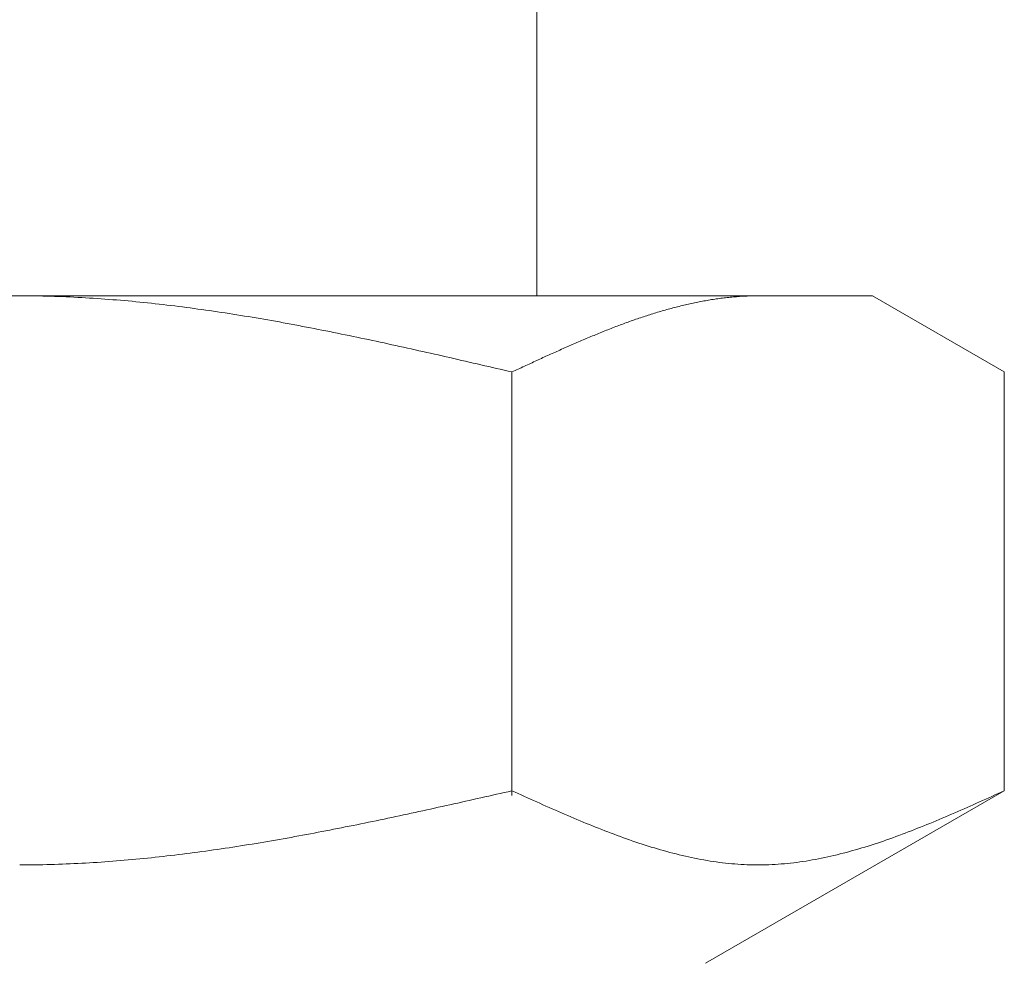
# Model space of a CAD drawing. Units: millimetres. Extents: x 5956 to 12757, y 7259 to 10075.
# Drawn here: x 6557 to 6571, y 8163 to 8176 of the extents above; entities that cross this region are included whole.
import ezdxf

# ---------------------------------------------------------------- set-up
doc = ezdxf.new("R2010")
doc.units = ezdxf.units.MM

msp = doc.modelspace()

# ---------------------------------------------------------------- linework, layer by layer
at = {"color": 3, "lineweight": 9}
for p, q in [((6564.361, 8176.184), (6564.361, 8172.184)), ((6545.886, 8172.184), (6568.886, 8172.184)), ((6557.386, 8172.184), (6557.438, 8172.184)), ((6557.438, 8172.184), (6557.49, 8172.184)), ((6557.49, 8172.184), (6557.542, 8172.183)), ((6557.542, 8172.183), (6557.595, 8172.182)), ((6557.595, 8172.182), (6557.647, 8172.182)), ((6557.647, 8172.182), (6557.699, 8172.181)), ((6557.699, 8172.181), (6557.751, 8172.179)), ((6557.751, 8172.179), (6557.804, 8172.178)), ((6557.804, 8172.178), (6557.856, 8172.176)), ((6557.856, 8172.176), (6557.908, 8172.175)), ((6557.908, 8172.175), (6557.961, 8172.173)), ((6557.961, 8172.173), (6558.013, 8172.171)), ((6558.013, 8172.171), (6558.065, 8172.168)), ((6558.065, 8172.168), (6558.117, 8172.166)), ((6558.117, 8172.166), (6558.17, 8172.163)), ((6558.17, 8172.163), (6558.222, 8172.16)), ((6558.222, 8172.16), (6558.274, 8172.158)), ((6558.274, 8172.158), (6558.327, 8172.154)), ((6558.327, 8172.154), (6558.379, 8172.151)), ((6558.379, 8172.151), (6558.431, 8172.148)), ((6558.431, 8172.148), (6558.483, 8172.144)), ((6558.483, 8172.144), (6558.536, 8172.14)), ((6558.536, 8172.14), (6558.588, 8172.136)), ((6558.588, 8172.136), (6558.64, 8172.132)), ((6558.64, 8172.132), (6558.693, 8172.128)), ((6558.693, 8172.128), (6558.745, 8172.124)), ((6558.745, 8172.124), (6558.797, 8172.119)), ((6558.797, 8172.119), (6558.849, 8172.115)), ((6558.849, 8172.115), (6558.902, 8172.11)), ((6558.902, 8172.11), (6558.954, 8172.105)), ((6558.954, 8172.105), (6559.006, 8172.1)), ((6559.006, 8172.1), (6559.058, 8172.094)), ((6559.058, 8172.094), (6559.111, 8172.089)), ((6559.111, 8172.089), (6559.163, 8172.083)), ((6559.163, 8172.083), (6559.215, 8172.078)), ((6559.215, 8172.078), (6559.268, 8172.072)), ((6559.268, 8172.072), (6559.32, 8172.066)), ((6559.32, 8172.066), (6559.372, 8172.06)), ((6559.372, 8172.06), (6559.424, 8172.053)), ((6566.322, 8172.053), (6566.343, 8172.058)), ((6566.343, 8172.058), (6566.364, 8172.063)), ((6566.364, 8172.063), (6566.384, 8172.067)), ((6566.384, 8172.067), (6566.405, 8172.072)), ((6566.405, 8172.072), (6566.426, 8172.077)), ((6566.426, 8172.077), (6566.447, 8172.081)), ((6566.447, 8172.081), (6566.468, 8172.086)), ((6566.468, 8172.086), (6566.489, 8172.09)), ((6566.489, 8172.09), (6566.51, 8172.095)), ((6566.51, 8172.095), (6566.531, 8172.099)), ((6566.531, 8172.099), (6566.551, 8172.103)), ((6566.551, 8172.103), (6566.572, 8172.107)), ((6566.572, 8172.107), (6566.593, 8172.111)), ((6566.593, 8172.111), (6566.614, 8172.115)), ((6566.614, 8172.115), (6566.635, 8172.118)), ((6566.635, 8172.118), (6566.656, 8172.122)), ((6566.656, 8172.122), (6566.677, 8172.126)), ((6566.677, 8172.126), (6566.698, 8172.129)), ((6566.698, 8172.129), (6566.718, 8172.133)), ((6566.718, 8172.133), (6566.739, 8172.136)), ((6566.739, 8172.136), (6566.76, 8172.139)), ((6566.76, 8172.139), (6566.781, 8172.142)), ((6566.781, 8172.142), (6566.802, 8172.145)), ((6566.802, 8172.145), (6566.823, 8172.148)), ((6566.823, 8172.148), (6566.844, 8172.151)), ((6566.844, 8172.151), (6566.865, 8172.153)), ((6566.865, 8172.153), (6566.885, 8172.156)), ((6566.885, 8172.156), (6566.906, 8172.158)), ((6566.906, 8172.158), (6566.927, 8172.161)), ((6566.927, 8172.161), (6566.948, 8172.163)), ((6566.948, 8172.163), (6566.969, 8172.165)), ((6566.969, 8172.165), (6566.99, 8172.167)), ((6566.99, 8172.167), (6567.011, 8172.169)), ((6567.011, 8172.169), (6567.032, 8172.171)), ((6567.032, 8172.171), (6567.053, 8172.172)), ((6567.053, 8172.172), (6567.073, 8172.174)), ((6567.073, 8172.174), (6567.094, 8172.175)), ((6567.094, 8172.175), (6567.115, 8172.177)), ((6567.115, 8172.177), (6567.136, 8172.178)), ((6567.136, 8172.178), (6567.157, 8172.179)), ((6567.157, 8172.179), (6567.178, 8172.18)), ((6567.178, 8172.18), (6567.199, 8172.181)), ((6567.199, 8172.181), (6567.22, 8172.182)), ((6567.22, 8172.182), (6567.24, 8172.182)), ((6567.24, 8172.182), (6567.261, 8172.183)), ((6567.261, 8172.183), (6567.282, 8172.183)), ((6567.282, 8172.183), (6567.303, 8172.184)), ((6567.303, 8172.184), (6567.324, 8172.184)), ((6567.324, 8172.184), (6567.345, 8172.184)), ((6570.665, 8171.157), (6568.886, 8172.184)), ((6559.424, 8172.053), (6559.477, 8172.047)), ((6559.477, 8172.047), (6559.529, 8172.041)), ((6559.529, 8172.041), (6559.581, 8172.034)), ((6559.581, 8172.034), (6559.634, 8172.027)), ((6559.634, 8172.027), (6559.686, 8172.02)), ((6559.686, 8172.02), (6559.738, 8172.013)), ((6559.738, 8172.013), (6559.79, 8172.006)), ((6559.79, 8172.006), (6559.843, 8171.999)), ((6559.843, 8171.999), (6559.895, 8171.992)), ((6559.895, 8171.992), (6559.947, 8171.984)), ((6559.947, 8171.984), (6560, 8171.976)), ((6560, 8171.976), (6560.052, 8171.969)), ((6560.052, 8171.969), (6560.104, 8171.961)), ((6560.104, 8171.961), (6560.156, 8171.953)), ((6560.156, 8171.953), (6560.209, 8171.945)), ((6560.209, 8171.945), (6560.261, 8171.937)), ((6560.261, 8171.937), (6560.313, 8171.928)), ((6560.313, 8171.928), (6560.365, 8171.92)), ((6565.842, 8171.916), (6565.862, 8171.922)), ((6565.862, 8171.922), (6565.883, 8171.929)), ((6565.883, 8171.929), (6565.904, 8171.936)), ((6565.904, 8171.936), (6565.925, 8171.942)), ((6565.925, 8171.942), (6565.946, 8171.949)), ((6565.946, 8171.949), (6565.967, 8171.955)), ((6565.967, 8171.955), (6565.988, 8171.962)), ((6565.988, 8171.962), (6566.009, 8171.968)), ((6566.009, 8171.968), (6566.029, 8171.974)), ((6566.029, 8171.974), (6566.05, 8171.98)), ((6566.05, 8171.98), (6566.071, 8171.986)), ((6566.071, 8171.986), (6566.092, 8171.992)), ((6566.092, 8171.992), (6566.113, 8171.998)), ((6566.113, 8171.998), (6566.134, 8172.004)), ((6566.134, 8172.004), (6566.155, 8172.01)), ((6566.155, 8172.01), (6566.176, 8172.015)), ((6566.176, 8172.015), (6566.196, 8172.021)), ((6566.196, 8172.021), (6566.217, 8172.026)), ((6566.217, 8172.026), (6566.238, 8172.032)), ((6566.238, 8172.032), (6566.259, 8172.037)), ((6566.259, 8172.037), (6566.28, 8172.042)), ((6566.28, 8172.042), (6566.301, 8172.048)), ((6566.301, 8172.048), (6566.322, 8172.053)), ((6560.365, 8171.92), (6560.418, 8171.911)), ((6560.418, 8171.911), (6560.47, 8171.903)), ((6560.47, 8171.903), (6560.522, 8171.894)), ((6560.522, 8171.894), (6560.575, 8171.885)), ((6560.575, 8171.885), (6560.627, 8171.876)), ((6560.627, 8171.876), (6560.679, 8171.867)), ((6560.679, 8171.867), (6560.731, 8171.858)), ((6560.731, 8171.858), (6560.784, 8171.849)), ((6560.784, 8171.849), (6560.836, 8171.84)), ((6560.836, 8171.84), (6560.888, 8171.831)), ((6560.888, 8171.831), (6560.941, 8171.821)), ((6560.941, 8171.821), (6560.993, 8171.811)), ((6560.993, 8171.811), (6561.045, 8171.802)), ((6561.045, 8171.802), (6561.097, 8171.792)), ((6561.097, 8171.792), (6561.15, 8171.782)), ((6565.466, 8171.783), (6565.487, 8171.791)), ((6565.487, 8171.791), (6565.507, 8171.799)), ((6565.507, 8171.799), (6565.528, 8171.807)), ((6565.528, 8171.807), (6565.549, 8171.814)), ((6565.549, 8171.814), (6565.57, 8171.822)), ((6565.57, 8171.822), (6565.591, 8171.83)), ((6565.591, 8171.83), (6565.612, 8171.837)), ((6565.612, 8171.837), (6565.633, 8171.845)), ((6565.633, 8171.845), (6565.654, 8171.852)), ((6565.654, 8171.852), (6565.674, 8171.859)), ((6565.674, 8171.859), (6565.695, 8171.867)), ((6565.695, 8171.867), (6565.716, 8171.874)), ((6565.716, 8171.874), (6565.737, 8171.881)), ((6565.737, 8171.881), (6565.758, 8171.888)), ((6565.758, 8171.888), (6565.779, 8171.895)), ((6565.779, 8171.895), (6565.8, 8171.902)), ((6565.8, 8171.902), (6565.821, 8171.909)), ((6565.821, 8171.909), (6565.842, 8171.916)), ((6561.15, 8171.782), (6561.202, 8171.772)), ((6561.202, 8171.772), (6561.254, 8171.762)), ((6561.254, 8171.762), (6561.307, 8171.752)), ((6561.307, 8171.752), (6561.359, 8171.742)), ((6561.359, 8171.742), (6561.411, 8171.732)), ((6561.411, 8171.732), (6561.463, 8171.722)), ((6561.463, 8171.722), (6561.516, 8171.711)), ((6561.516, 8171.711), (6561.568, 8171.701)), ((6561.568, 8171.701), (6561.62, 8171.69)), ((6561.62, 8171.69), (6561.672, 8171.68)), ((6561.672, 8171.68), (6561.725, 8171.669)), ((6561.725, 8171.669), (6561.777, 8171.658)), ((6561.777, 8171.658), (6561.829, 8171.648)), ((6565.132, 8171.651), (6565.153, 8171.66)), ((6565.153, 8171.66), (6565.173, 8171.668)), ((6565.173, 8171.668), (6565.194, 8171.677)), ((6565.194, 8171.677), (6565.215, 8171.685)), ((6565.215, 8171.685), (6565.236, 8171.694)), ((6565.236, 8171.694), (6565.257, 8171.702)), ((6565.257, 8171.702), (6565.278, 8171.711)), ((6565.278, 8171.711), (6565.299, 8171.719)), ((6565.299, 8171.719), (6565.32, 8171.727)), ((6565.32, 8171.727), (6565.34, 8171.735)), ((6565.34, 8171.735), (6565.361, 8171.743)), ((6565.361, 8171.743), (6565.382, 8171.752)), ((6565.382, 8171.752), (6565.403, 8171.76)), ((6565.403, 8171.76), (6565.424, 8171.768)), ((6565.424, 8171.768), (6565.445, 8171.776)), ((6565.445, 8171.776), (6565.466, 8171.783)), ((6561.829, 8171.648), (6561.882, 8171.637)), ((6561.882, 8171.637), (6561.934, 8171.626)), ((6561.934, 8171.626), (6561.986, 8171.615)), ((6561.986, 8171.615), (6562.038, 8171.604)), ((6562.038, 8171.604), (6562.091, 8171.593)), ((6562.091, 8171.593), (6562.143, 8171.582)), ((6562.143, 8171.582), (6562.195, 8171.571)), ((6562.195, 8171.571), (6562.248, 8171.559)), ((6562.248, 8171.559), (6562.3, 8171.548)), ((6562.3, 8171.548), (6562.352, 8171.537)), ((6562.352, 8171.537), (6562.404, 8171.525)), ((6562.404, 8171.525), (6562.457, 8171.514)), ((6564.818, 8171.518), (6564.839, 8171.527)), ((6564.839, 8171.527), (6564.86, 8171.536)), ((6564.86, 8171.536), (6564.881, 8171.545)), ((6564.881, 8171.545), (6564.902, 8171.554)), ((6564.902, 8171.554), (6564.923, 8171.563)), ((6564.923, 8171.563), (6564.944, 8171.572)), ((6564.944, 8171.572), (6564.965, 8171.581)), ((6564.965, 8171.581), (6564.985, 8171.59)), ((6564.985, 8171.59), (6565.006, 8171.599)), ((6565.006, 8171.599), (6565.027, 8171.608)), ((6565.027, 8171.608), (6565.048, 8171.617)), ((6565.048, 8171.617), (6565.069, 8171.625)), ((6565.069, 8171.625), (6565.09, 8171.634)), ((6565.09, 8171.634), (6565.111, 8171.643)), ((6565.111, 8171.643), (6565.132, 8171.651)), ((6562.457, 8171.514), (6562.509, 8171.502)), ((6562.509, 8171.502), (6562.561, 8171.491)), ((6562.561, 8171.491), (6562.614, 8171.479)), ((6562.614, 8171.479), (6562.666, 8171.468)), ((6562.666, 8171.468), (6562.718, 8171.456)), ((6562.718, 8171.456), (6562.77, 8171.444)), ((6562.77, 8171.444), (6562.823, 8171.433)), ((6562.823, 8171.433), (6562.875, 8171.421)), ((6562.875, 8171.421), (6562.927, 8171.409)), ((6562.927, 8171.409), (6562.979, 8171.397)), ((6562.979, 8171.397), (6563.032, 8171.386)), ((6564.526, 8171.388), (6564.547, 8171.397)), ((6564.547, 8171.397), (6564.568, 8171.406)), ((6564.568, 8171.406), (6564.589, 8171.416)), ((6564.589, 8171.416), (6564.61, 8171.425)), ((6564.61, 8171.425), (6564.631, 8171.435)), ((6564.631, 8171.435), (6564.651, 8171.444)), ((6564.651, 8171.444), (6564.672, 8171.453)), ((6564.672, 8171.453), (6564.693, 8171.463)), ((6564.693, 8171.463), (6564.714, 8171.472)), ((6564.714, 8171.472), (6564.735, 8171.481)), ((6564.735, 8171.481), (6564.756, 8171.49)), ((6564.756, 8171.49), (6564.777, 8171.5)), ((6564.777, 8171.5), (6564.798, 8171.509)), ((6564.798, 8171.509), (6564.818, 8171.518)), ((6563.032, 8171.386), (6563.084, 8171.374)), ((6563.084, 8171.374), (6563.136, 8171.362)), ((6563.136, 8171.362), (6563.189, 8171.35)), ((6563.189, 8171.35), (6563.241, 8171.338)), ((6563.241, 8171.338), (6563.293, 8171.326)), ((6563.293, 8171.326), (6563.345, 8171.314)), ((6563.345, 8171.314), (6563.398, 8171.302)), ((6563.398, 8171.302), (6563.45, 8171.29)), ((6563.45, 8171.29), (6563.502, 8171.278)), ((6563.502, 8171.278), (6563.555, 8171.266)), ((6563.555, 8171.266), (6563.607, 8171.254)), ((6564.234, 8171.254), (6564.255, 8171.263)), ((6564.255, 8171.263), (6564.276, 8171.273)), ((6564.276, 8171.273), (6564.296, 8171.282)), ((6564.296, 8171.282), (6564.317, 8171.292)), ((6564.317, 8171.292), (6564.338, 8171.302)), ((6564.338, 8171.302), (6564.359, 8171.311)), ((6564.359, 8171.311), (6564.38, 8171.321)), ((6564.38, 8171.321), (6564.401, 8171.33)), ((6564.401, 8171.33), (6564.422, 8171.34)), ((6564.422, 8171.34), (6564.443, 8171.35)), ((6564.443, 8171.35), (6564.464, 8171.359)), ((6564.464, 8171.359), (6564.484, 8171.369)), ((6564.484, 8171.369), (6564.505, 8171.378)), ((6564.505, 8171.378), (6564.526, 8171.388)), ((6563.607, 8171.254), (6563.659, 8171.242)), ((6563.659, 8171.242), (6563.711, 8171.23)), ((6563.711, 8171.23), (6563.764, 8171.217)), ((6563.764, 8171.217), (6563.816, 8171.205)), ((6563.816, 8171.205), (6563.868, 8171.193)), ((6563.868, 8171.193), (6563.92, 8171.181)), ((6563.92, 8171.181), (6563.973, 8171.169)), ((6563.973, 8171.169), (6564.025, 8171.157)), ((6564.025, 8171.157), (6564.046, 8171.166)), ((6564.025, 8165.445), (6564.025, 8171.157)), ((6564.046, 8171.166), (6564.067, 8171.176)), ((6564.067, 8171.176), (6564.088, 8171.186)), ((6564.088, 8171.186), (6564.109, 8171.196)), ((6564.109, 8171.196), (6564.129, 8171.205)), ((6564.129, 8171.205), (6564.15, 8171.215)), ((6564.15, 8171.215), (6564.171, 8171.225)), ((6564.171, 8171.225), (6564.192, 8171.234)), ((6564.192, 8171.234), (6564.213, 8171.244)), ((6564.213, 8171.244), (6564.234, 8171.254)), ((6570.665, 8165.51), (6570.665, 8171.157)), ((6563.555, 8165.404), (6563.607, 8165.416)), ((6563.607, 8165.416), (6563.659, 8165.427)), ((6563.659, 8165.427), (6563.711, 8165.439)), ((6563.711, 8165.439), (6563.764, 8165.451)), ((6563.764, 8165.451), (6563.816, 8165.463)), ((6563.816, 8165.463), (6563.868, 8165.475)), ((6563.868, 8165.475), (6563.92, 8165.486)), ((6563.92, 8165.486), (6563.973, 8165.498)), ((6563.973, 8165.498), (6564.025, 8165.51)), ((6564.025, 8165.51), (6564.067, 8165.491)), ((6564.067, 8165.491), (6564.109, 8165.472)), ((6564.109, 8165.472), (6564.15, 8165.454)), ((6564.15, 8165.454), (6564.192, 8165.435)), ((6564.192, 8165.435), (6564.234, 8165.416)), ((6564.234, 8165.416), (6564.276, 8165.397)), ((6570.665, 8165.51), (6566.636, 8163.184)), ((6570.414, 8165.397), (6570.456, 8165.416)), ((6570.456, 8165.416), (6570.498, 8165.435)), ((6570.498, 8165.435), (6570.539, 8165.454)), ((6570.539, 8165.454), (6570.581, 8165.472)), ((6570.581, 8165.472), (6570.623, 8165.491)), ((6570.623, 8165.491), (6570.665, 8165.51)), ((6562.979, 8165.276), (6563.032, 8165.287)), ((6563.032, 8165.287), (6563.084, 8165.299)), ((6563.084, 8165.299), (6563.136, 8165.311)), ((6563.136, 8165.311), (6563.189, 8165.322)), ((6563.189, 8165.322), (6563.241, 8165.334)), ((6563.241, 8165.334), (6563.293, 8165.345)), ((6563.293, 8165.345), (6563.345, 8165.357)), ((6563.345, 8165.357), (6563.398, 8165.369)), ((6563.398, 8165.369), (6563.45, 8165.38)), ((6563.45, 8165.38), (6563.502, 8165.392)), ((6563.502, 8165.392), (6563.555, 8165.404)), ((6564.276, 8165.397), (6564.317, 8165.378)), ((6564.317, 8165.378), (6564.359, 8165.36)), ((6564.359, 8165.36), (6564.401, 8165.341)), ((6564.401, 8165.341), (6564.443, 8165.322)), ((6564.443, 8165.322), (6564.484, 8165.304)), ((6564.484, 8165.304), (6564.526, 8165.285)), ((6564.526, 8165.285), (6564.568, 8165.267)), ((6570.122, 8165.267), (6570.163, 8165.285)), ((6570.163, 8165.285), (6570.205, 8165.304)), ((6570.205, 8165.304), (6570.247, 8165.322)), ((6570.247, 8165.322), (6570.289, 8165.341)), ((6570.289, 8165.341), (6570.331, 8165.36)), ((6570.331, 8165.36), (6570.372, 8165.378)), ((6570.372, 8165.378), (6570.414, 8165.397)), ((6562.352, 8165.14), (6562.404, 8165.151)), ((6562.404, 8165.151), (6562.457, 8165.162)), ((6562.457, 8165.162), (6562.509, 8165.174)), ((6562.509, 8165.174), (6562.561, 8165.185)), ((6562.561, 8165.185), (6562.614, 8165.196)), ((6562.614, 8165.196), (6562.666, 8165.207)), ((6562.666, 8165.207), (6562.718, 8165.219)), ((6562.718, 8165.219), (6562.77, 8165.23)), ((6562.77, 8165.23), (6562.823, 8165.241)), ((6562.823, 8165.241), (6562.875, 8165.253)), ((6562.875, 8165.253), (6562.927, 8165.264)), ((6562.927, 8165.264), (6562.979, 8165.276)), ((6564.568, 8165.267), (6564.61, 8165.249)), ((6564.61, 8165.249), (6564.651, 8165.23)), ((6564.651, 8165.23), (6564.693, 8165.212)), ((6564.693, 8165.212), (6564.735, 8165.194)), ((6564.735, 8165.194), (6564.777, 8165.176)), ((6564.777, 8165.176), (6564.818, 8165.158)), ((6564.818, 8165.158), (6564.86, 8165.141)), ((6569.829, 8165.141), (6569.871, 8165.158)), ((6569.871, 8165.158), (6569.913, 8165.176)), ((6569.913, 8165.176), (6569.955, 8165.194)), ((6569.955, 8165.194), (6569.996, 8165.212)), ((6569.996, 8165.212), (6570.038, 8165.23)), ((6570.038, 8165.23), (6570.08, 8165.249)), ((6570.08, 8165.249), (6570.122, 8165.267)), ((6561.725, 8165.011), (6561.777, 8165.022)), ((6561.777, 8165.022), (6561.829, 8165.032)), ((6561.829, 8165.032), (6561.882, 8165.043)), ((6561.882, 8165.043), (6561.934, 8165.053)), ((6561.934, 8165.053), (6561.986, 8165.064)), ((6561.986, 8165.064), (6562.038, 8165.075)), ((6562.038, 8165.075), (6562.091, 8165.085)), ((6562.091, 8165.085), (6562.143, 8165.096)), ((6562.143, 8165.096), (6562.195, 8165.107)), ((6562.195, 8165.107), (6562.248, 8165.118)), ((6562.248, 8165.118), (6562.3, 8165.129)), ((6562.3, 8165.129), (6562.352, 8165.14)), ((6564.86, 8165.141), (6564.902, 8165.123)), ((6564.902, 8165.123), (6564.944, 8165.106)), ((6564.944, 8165.106), (6564.985, 8165.088)), ((6564.985, 8165.088), (6565.027, 8165.071)), ((6565.027, 8165.071), (6565.069, 8165.054)), ((6565.069, 8165.054), (6565.111, 8165.037)), ((6565.111, 8165.037), (6565.153, 8165.02)), ((6565.153, 8165.02), (6565.194, 8165.004)), ((6569.495, 8165.004), (6569.537, 8165.02)), ((6569.537, 8165.02), (6569.579, 8165.037)), ((6569.579, 8165.037), (6569.621, 8165.054)), ((6569.621, 8165.054), (6569.662, 8165.071)), ((6569.662, 8165.071), (6569.704, 8165.088)), ((6569.704, 8165.088), (6569.746, 8165.106)), ((6569.746, 8165.106), (6569.788, 8165.123)), ((6569.788, 8165.123), (6569.829, 8165.141)), ((6561.045, 8164.882), (6561.097, 8164.892)), ((6561.097, 8164.892), (6561.15, 8164.901)), ((6561.15, 8164.901), (6561.202, 8164.911)), ((6561.202, 8164.911), (6561.254, 8164.92)), ((6561.254, 8164.92), (6561.307, 8164.93)), ((6561.307, 8164.93), (6561.359, 8164.94)), ((6561.359, 8164.94), (6561.411, 8164.95)), ((6561.411, 8164.95), (6561.463, 8164.96)), ((6561.463, 8164.96), (6561.516, 8164.97)), ((6561.516, 8164.97), (6561.568, 8164.98)), ((6561.568, 8164.98), (6561.62, 8164.991)), ((6561.62, 8164.991), (6561.672, 8165.001)), ((6561.672, 8165.001), (6561.725, 8165.011)), ((6565.194, 8165.004), (6565.236, 8164.987)), ((6565.236, 8164.987), (6565.278, 8164.971)), ((6565.278, 8164.971), (6565.32, 8164.955)), ((6565.32, 8164.955), (6565.361, 8164.939)), ((6565.361, 8164.939), (6565.403, 8164.923)), ((6565.403, 8164.923), (6565.445, 8164.908)), ((6565.445, 8164.908), (6565.487, 8164.892)), ((6565.487, 8164.892), (6565.528, 8164.877)), ((6569.161, 8164.877), (6569.203, 8164.892)), ((6569.203, 8164.892), (6569.245, 8164.908)), ((6569.245, 8164.908), (6569.287, 8164.923)), ((6569.287, 8164.923), (6569.328, 8164.939)), ((6569.328, 8164.939), (6569.37, 8164.955)), ((6569.37, 8164.955), (6569.412, 8164.971)), ((6569.412, 8164.971), (6569.454, 8164.987)), ((6569.454, 8164.987), (6569.495, 8165.004)), ((6560.209, 8164.743), (6560.261, 8164.751)), ((6560.261, 8164.751), (6560.313, 8164.759)), ((6560.313, 8164.759), (6560.365, 8164.767)), ((6560.365, 8164.767), (6560.418, 8164.775)), ((6560.418, 8164.775), (6560.47, 8164.784)), ((6560.47, 8164.784), (6560.522, 8164.792)), ((6560.522, 8164.792), (6560.575, 8164.801)), ((6560.575, 8164.801), (6560.627, 8164.809)), ((6560.627, 8164.809), (6560.679, 8164.818)), ((6560.679, 8164.818), (6560.731, 8164.827)), ((6560.731, 8164.827), (6560.784, 8164.836)), ((6560.784, 8164.836), (6560.836, 8164.845)), ((6560.836, 8164.845), (6560.888, 8164.854)), ((6560.888, 8164.854), (6560.941, 8164.863)), ((6560.941, 8164.863), (6560.993, 8164.873)), ((6560.993, 8164.873), (6561.045, 8164.882)), ((6565.528, 8164.877), (6565.57, 8164.862)), ((6565.57, 8164.862), (6565.612, 8164.848)), ((6565.612, 8164.848), (6565.654, 8164.833)), ((6565.654, 8164.833), (6565.695, 8164.819)), ((6565.695, 8164.819), (6565.737, 8164.805)), ((6565.737, 8164.805), (6565.779, 8164.791)), ((6565.779, 8164.791), (6565.821, 8164.778)), ((6565.821, 8164.778), (6565.862, 8164.765)), ((6565.862, 8164.765), (6565.904, 8164.752)), ((6565.904, 8164.752), (6565.946, 8164.739)), ((6568.744, 8164.739), (6568.785, 8164.752)), ((6568.785, 8164.752), (6568.827, 8164.765)), ((6568.827, 8164.765), (6568.869, 8164.778)), ((6568.869, 8164.778), (6568.911, 8164.791)), ((6568.911, 8164.791), (6568.953, 8164.805)), ((6568.953, 8164.805), (6568.994, 8164.819)), ((6568.994, 8164.819), (6569.036, 8164.833)), ((6569.036, 8164.833), (6569.078, 8164.848)), ((6569.078, 8164.848), (6569.12, 8164.862)), ((6569.12, 8164.862), (6569.161, 8164.877)), ((6559.215, 8164.614), (6559.268, 8164.619)), ((6559.268, 8164.619), (6559.32, 8164.625)), ((6559.32, 8164.625), (6559.372, 8164.631)), ((6559.372, 8164.631), (6559.424, 8164.637)), ((6559.424, 8164.637), (6559.477, 8164.643)), ((6559.477, 8164.643), (6559.529, 8164.65)), ((6559.529, 8164.65), (6559.581, 8164.656)), ((6559.581, 8164.656), (6559.634, 8164.663)), ((6559.634, 8164.663), (6559.686, 8164.669)), ((6559.686, 8164.669), (6559.738, 8164.676)), ((6559.738, 8164.676), (6559.79, 8164.683)), ((6559.79, 8164.683), (6559.843, 8164.69)), ((6559.843, 8164.69), (6559.895, 8164.697)), ((6559.895, 8164.697), (6559.947, 8164.705)), ((6559.947, 8164.705), (6560, 8164.712)), ((6560, 8164.712), (6560.052, 8164.72)), ((6560.052, 8164.72), (6560.104, 8164.727)), ((6560.104, 8164.727), (6560.156, 8164.735)), ((6560.156, 8164.735), (6560.209, 8164.743)), ((6565.946, 8164.739), (6565.988, 8164.727)), ((6565.988, 8164.727), (6566.029, 8164.714)), ((6566.029, 8164.714), (6566.071, 8164.703)), ((6566.071, 8164.703), (6566.113, 8164.691)), ((6566.113, 8164.691), (6566.155, 8164.68)), ((6566.155, 8164.68), (6566.196, 8164.669)), ((6566.196, 8164.669), (6566.238, 8164.658)), ((6566.238, 8164.658), (6566.28, 8164.648)), ((6566.28, 8164.648), (6566.322, 8164.638)), ((6566.322, 8164.638), (6566.364, 8164.628)), ((6566.364, 8164.628), (6566.405, 8164.619)), ((6566.405, 8164.619), (6566.447, 8164.61)), ((6568.243, 8164.61), (6568.284, 8164.619)), ((6568.284, 8164.619), (6568.326, 8164.628)), ((6568.326, 8164.628), (6568.368, 8164.638)), ((6568.368, 8164.638), (6568.41, 8164.648)), ((6568.41, 8164.648), (6568.451, 8164.658)), ((6568.451, 8164.658), (6568.493, 8164.669)), ((6568.493, 8164.669), (6568.535, 8164.68)), ((6568.535, 8164.68), (6568.577, 8164.691)), ((6568.577, 8164.691), (6568.618, 8164.703)), ((6568.618, 8164.703), (6568.66, 8164.714)), ((6568.66, 8164.714), (6568.702, 8164.727)), ((6568.702, 8164.727), (6568.744, 8164.739)), ((6557.386, 8164.51), (6557.438, 8164.51)), ((6557.438, 8164.51), (6557.49, 8164.51)), ((6557.49, 8164.51), (6557.542, 8164.511)), ((6557.542, 8164.511), (6557.595, 8164.512)), ((6557.595, 8164.512), (6557.647, 8164.512)), ((6557.647, 8164.512), (6557.699, 8164.513)), ((6557.699, 8164.513), (6557.751, 8164.515)), ((6557.751, 8164.515), (6557.804, 8164.516)), ((6557.804, 8164.516), (6557.856, 8164.517)), ((6557.856, 8164.517), (6557.908, 8164.519)), ((6557.908, 8164.519), (6557.961, 8164.521)), ((6557.961, 8164.521), (6558.013, 8164.523)), ((6558.013, 8164.523), (6558.065, 8164.525)), ((6558.065, 8164.525), (6558.117, 8164.528)), ((6558.117, 8164.528), (6558.17, 8164.53)), ((6558.17, 8164.53), (6558.222, 8164.533)), ((6558.222, 8164.533), (6558.274, 8164.536)), ((6558.274, 8164.536), (6558.327, 8164.539)), ((6558.327, 8164.539), (6558.379, 8164.542)), ((6558.379, 8164.542), (6558.431, 8164.545)), ((6558.431, 8164.545), (6558.483, 8164.549)), ((6558.483, 8164.549), (6558.536, 8164.553)), ((6558.536, 8164.553), (6558.588, 8164.556)), ((6558.588, 8164.556), (6558.64, 8164.56)), ((6558.64, 8164.56), (6558.693, 8164.564)), ((6558.693, 8164.564), (6558.745, 8164.569)), ((6558.745, 8164.569), (6558.797, 8164.573)), ((6558.797, 8164.573), (6558.849, 8164.578)), ((6558.849, 8164.578), (6558.902, 8164.582)), ((6558.902, 8164.582), (6558.954, 8164.587)), ((6558.954, 8164.587), (6559.006, 8164.592)), ((6559.006, 8164.592), (6559.058, 8164.597)), ((6559.058, 8164.597), (6559.111, 8164.603)), ((6559.111, 8164.603), (6559.163, 8164.608)), ((6559.163, 8164.608), (6559.215, 8164.614)), ((6566.447, 8164.61), (6566.489, 8164.601)), ((6566.489, 8164.601), (6566.531, 8164.593)), ((6566.531, 8164.593), (6566.572, 8164.585)), ((6566.572, 8164.585), (6566.614, 8164.577)), ((6566.614, 8164.577), (6566.656, 8164.57)), ((6566.656, 8164.57), (6566.698, 8164.563)), ((6566.698, 8164.563), (6566.739, 8164.557)), ((6566.739, 8164.557), (6566.781, 8164.551)), ((6566.781, 8164.551), (6566.823, 8164.545)), ((6566.823, 8164.545), (6566.865, 8164.54)), ((6566.865, 8164.54), (6566.906, 8164.535)), ((6566.906, 8164.535), (6566.948, 8164.531)), ((6566.948, 8164.531), (6566.99, 8164.527)), ((6566.99, 8164.527), (6567.032, 8164.523)), ((6567.032, 8164.523), (6567.073, 8164.52)), ((6567.073, 8164.52), (6567.115, 8164.517)), ((6567.115, 8164.517), (6567.157, 8164.515)), ((6567.157, 8164.515), (6567.199, 8164.513)), ((6567.199, 8164.513), (6567.24, 8164.512)), ((6567.24, 8164.512), (6567.282, 8164.511)), ((6567.282, 8164.511), (6567.324, 8164.51)), ((6567.324, 8164.51), (6567.366, 8164.51)), ((6567.366, 8164.51), (6567.407, 8164.511)), ((6567.407, 8164.511), (6567.449, 8164.512)), ((6567.449, 8164.512), (6567.491, 8164.513)), ((6567.491, 8164.513), (6567.533, 8164.515)), ((6567.533, 8164.515), (6567.574, 8164.517)), ((6567.574, 8164.517), (6567.616, 8164.52)), ((6567.616, 8164.52), (6567.658, 8164.523)), ((6567.658, 8164.523), (6567.7, 8164.527)), ((6567.7, 8164.527), (6567.742, 8164.531)), ((6567.742, 8164.531), (6567.783, 8164.535)), ((6567.783, 8164.535), (6567.825, 8164.54)), ((6567.825, 8164.54), (6567.867, 8164.545)), ((6567.867, 8164.545), (6567.909, 8164.551)), ((6567.909, 8164.551), (6567.95, 8164.557)), ((6567.95, 8164.557), (6567.992, 8164.563)), ((6567.992, 8164.563), (6568.034, 8164.57)), ((6568.034, 8164.57), (6568.076, 8164.577)), ((6568.076, 8164.577), (6568.117, 8164.585)), ((6568.117, 8164.585), (6568.159, 8164.593)), ((6568.159, 8164.593), (6568.201, 8164.601)), ((6568.201, 8164.601), (6568.243, 8164.61))]:
    msp.add_line(p, q, dxfattribs=at)

doc.saveas('drawing.dxf')
